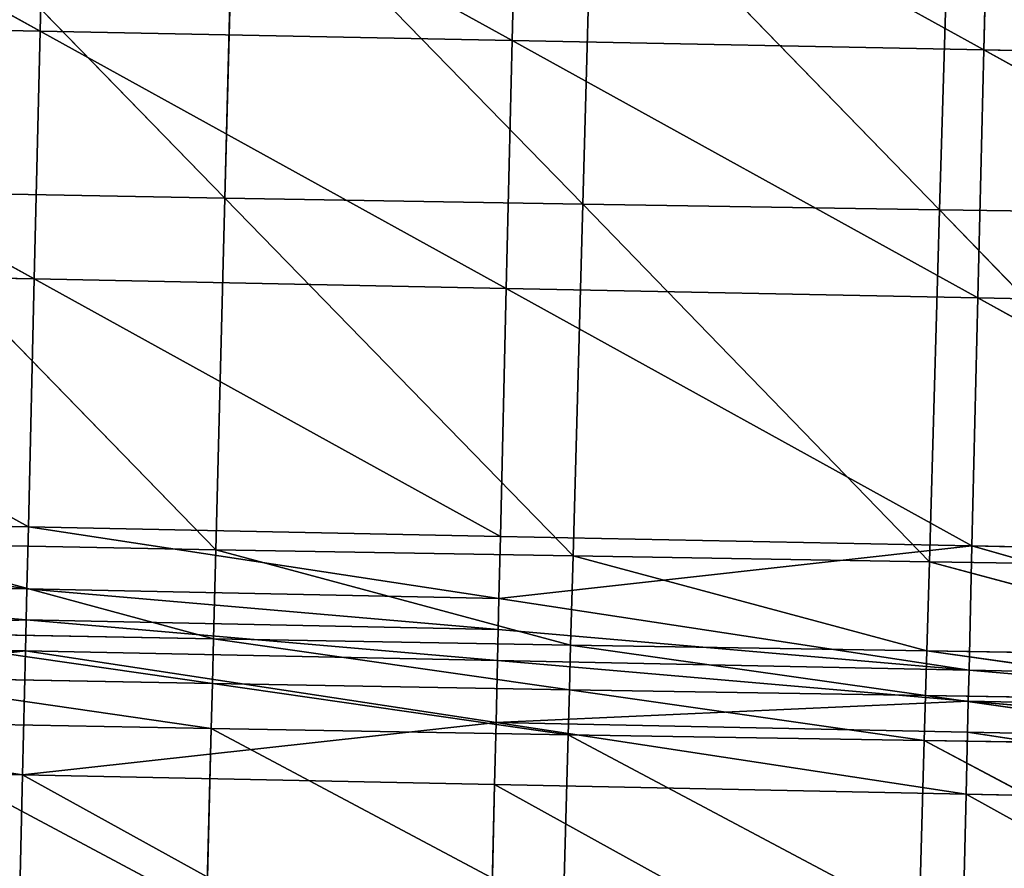
# Model space of a CAD drawing. Extents: x -202 to 201, y -245 to 250.
# Drawn here: x 18 to 46, y -125 to -101 of the extents above; entities that cross this region are included whole.
import ezdxf

# ---------------------------------------------------------------- set-up
doc = ezdxf.new("R2010")
doc.units = 0
doc.layers.get('0').update_dxf_attribs({"color": 13, "linetype": 'CONTINUOUS'})

# ---------------------------------------------------------------- blocks, each defined once
blk = doc.blocks.new('GROUP_4')
at = {"color": 20}
for p, q in [((219.018, 143.421, 11.743), (205.891, 150.654, 11.169)), ((219.182, 150.39, 11.369), (219.018, 143.421, 11.743)), ((232.296, 143.156, 12.163), (219.182, 150.39, 11.369)), ((232.463, 150.127, 11.798), (232.296, 143.156, 12.163)), ((245.56, 142.892, 12.818), (232.463, 150.127, 11.798)), ((245.729, 149.866, 12.472), (245.56, 142.892, 12.818)), ((218.854, 136.45, 12.076), (205.73, 143.687, 11.55)), ((205.73, 143.687, 11.55), (219.018, 143.421, 11.743)), ((219.018, 143.421, 11.743), (218.854, 136.45, 12.076)), ((232.13, 136.183, 12.486), (219.018, 143.421, 11.743)), ((219.018, 143.421, 11.743), (232.296, 143.156, 12.163)), ((232.296, 143.156, 12.163), (232.13, 136.183, 12.486)), ((232.296, 143.156, 12.163), (245.56, 142.892, 12.818)), ((245.393, 135.916, 13.123), (232.296, 143.156, 12.163)), ((245.56, 142.892, 12.818), (245.393, 135.916, 13.123)), ((245.56, 142.892, 12.818), (258.81, 142.627, 13.679)), ((258.642, 135.649, 13.96), (245.56, 142.892, 12.818)), ((218.69, 129.475, 12.363), (205.568, 136.717, 11.89)), ((205.568, 136.717, 11.89), (218.854, 136.45, 12.076)), ((218.854, 136.45, 12.076), (218.69, 129.475, 12.363)), ((218.854, 136.45, 12.076), (232.13, 136.183, 12.486)), ((231.965, 129.206, 12.763), (218.854, 136.45, 12.076)), ((232.13, 136.183, 12.486), (231.965, 129.206, 12.763)), ((232.13, 136.183, 12.486), (245.393, 135.916, 13.123)), ((245.228, 128.938, 13.382), (232.13, 136.183, 12.486)), ((245.393, 135.916, 13.123), (245.228, 128.938, 13.382)), ((258.476, 128.668, 14.199), (245.393, 135.916, 13.123)), ((245.393, 135.916, 13.123), (258.642, 135.649, 13.96)), ((218.649, 127.731, 12.43), (205.407, 129.744, 12.183)), ((205.407, 129.744, 12.183), (218.69, 129.475, 12.363)), ((218.69, 129.475, 12.363), (218.649, 127.731, 12.43)), ((218.69, 129.475, 12.363), (231.965, 129.206, 12.763)), ((231.924, 127.462, 12.828), (218.69, 129.475, 12.363)), ((231.965, 129.206, 12.763), (231.924, 127.462, 12.828)), ((231.965, 129.206, 12.763), (245.228, 128.938, 13.382)), ((231.924, 127.462, 12.828), (245.228, 128.938, 13.382)), ((245.228, 128.938, 13.382), (245.145, 125.448, 13.502)), ((245.228, 128.938, 13.382), (258.476, 128.668, 14.199)), ((258.394, 125.177, 14.309), (245.228, 128.938, 13.382)), ((218.629, 126.859, 12.463), (205.366, 128, 12.251)), ((205.366, 128, 12.251), (218.649, 127.731, 12.43)), ((218.649, 127.731, 12.43), (218.629, 126.859, 12.463)), ((218.649, 127.731, 12.43), (231.924, 127.462, 12.828)), ((231.903, 126.589, 12.86), (218.649, 127.731, 12.43)), ((231.924, 127.462, 12.828), (231.903, 126.589, 12.86)), ((245.145, 125.448, 13.502), (231.924, 127.462, 12.828)), ((218.629, 126.859, 12.463), (205.325, 126.257, 12.319)), ((218.629, 126.859, 12.463), (218.608, 125.986, 12.496)), ((218.629, 126.859, 12.463), (231.903, 126.589, 12.86)), ((231.883, 125.717, 12.892), (218.629, 126.859, 12.463)), ((231.903, 126.589, 12.86), (231.883, 125.717, 12.892)), ((218.608, 125.986, 12.496), (205.325, 126.257, 12.319)), ((205.285, 124.513, 12.387), (218.608, 125.986, 12.496)), ((218.608, 125.986, 12.496), (218.526, 122.498, 12.63)), ((218.608, 125.986, 12.496), (231.883, 125.717, 12.892)), ((231.841, 123.972, 12.956), (218.608, 125.986, 12.496)), ((231.883, 125.717, 12.892), (231.841, 123.972, 12.956)), ((245.145, 125.448, 13.502), (231.883, 125.717, 12.892)), ((245.124, 124.575, 13.532), (231.883, 125.717, 12.892)), ((245.145, 125.448, 13.502), (245.124, 124.575, 13.532)), ((245.145, 125.448, 13.502), (258.394, 125.177, 14.309)), ((258.373, 124.304, 14.337), (245.145, 125.448, 13.502)), ((205.285, 124.513, 12.387), (218.526, 122.498, 12.63)), ((245.124, 124.575, 13.532), (231.841, 123.972, 12.956)), ((245.124, 124.575, 13.532), (245.104, 123.702, 13.562)), ((245.124, 124.575, 13.532), (258.373, 124.304, 14.337)), ((258.352, 123.431, 14.364), (245.124, 124.575, 13.532)), ((231.841, 123.972, 12.956), (218.526, 122.498, 12.63)), ((231.841, 123.972, 12.956), (231.8, 122.228, 13.021)), ((231.841, 123.972, 12.956), (245.104, 123.702, 13.562)), ((245.063, 121.957, 13.621), (231.841, 123.972, 12.956)), ((245.104, 123.702, 13.562), (245.063, 121.957, 13.621)), ((245.104, 123.702, 13.562), (258.352, 123.431, 14.364)), ((258.311, 121.686, 14.419), (245.104, 123.702, 13.562)), ((218.526, 122.498, 12.63), (205.244, 122.769, 12.456)), ((218.526, 122.498, 12.63), (218.362, 115.522, 12.919)), ((231.635, 115.25, 13.296), (218.526, 122.498, 12.63)), ((218.526, 122.498, 12.63), (231.8, 122.228, 13.021)), ((231.8, 122.228, 13.021), (231.635, 115.25, 13.296)), ((244.896, 114.977, 13.876), (231.8, 122.228, 13.021)), ((231.8, 122.228, 13.021), (245.063, 121.957, 13.621)), ((245.063, 121.957, 13.621), (244.896, 114.977, 13.876)), ((245.063, 121.957, 13.621), (258.311, 121.686, 14.419)), ((258.145, 114.704, 14.65), (245.063, 121.957, 13.621))]:
    blk.add_line(p, q, dxfattribs=at)
mesh = blk.add_polyface(dxfattribs=at)
corners = [(219.018, 143.421, 11.743), (205.891, 150.654, 11.169), (205.73, 143.687, 11.55)]
mesh.append_faces([[corners[k] for k in face] for face in [(0, 1, 2)]], dxfattribs={"color": 20})
mesh = blk.add_polyface(dxfattribs=at)
corners = [(219.182, 150.39, 11.369), (205.891, 150.654, 11.169), (219.018, 143.421, 11.743)]
mesh.append_faces([[corners[k] for k in face] for face in [(0, 1, 2)]], dxfattribs={"color": 20})
mesh = blk.add_polyface(dxfattribs=at)
corners = [(232.296, 143.156, 12.163), (219.182, 150.39, 11.369), (219.018, 143.421, 11.743)]
mesh.append_faces([[corners[k] for k in face] for face in [(0, 1, 2)]], dxfattribs={"color": 20})
mesh = blk.add_polyface(dxfattribs=at)
corners = [(232.463, 150.127, 11.798), (219.182, 150.39, 11.369), (232.296, 143.156, 12.163)]
mesh.append_faces([[corners[k] for k in face] for face in [(0, 1, 2)]], dxfattribs={"color": 20})
mesh = blk.add_polyface(dxfattribs=at)
corners = [(245.56, 142.892, 12.818), (232.463, 150.127, 11.798), (232.296, 143.156, 12.163)]
mesh.append_faces([[corners[k] for k in face] for face in [(0, 1, 2)]], dxfattribs={"color": 20})
mesh = blk.add_polyface(dxfattribs=at)
corners = [(245.729, 149.866, 12.472), (232.463, 150.127, 11.798), (245.56, 142.892, 12.818)]
mesh.append_faces([[corners[k] for k in face] for face in [(0, 1, 2)]], dxfattribs={"color": 20})
mesh = blk.add_polyface(dxfattribs=at)
corners = [(258.81, 142.627, 13.679), (245.729, 149.866, 12.472), (245.56, 142.892, 12.818)]
mesh.append_faces([[corners[k] for k in face] for face in [(0, 1, 2)]], dxfattribs={"color": 20})
mesh = blk.add_polyface(dxfattribs=at)
corners = [(258.98, 149.603, 13.357), (245.729, 149.866, 12.472), (258.81, 142.627, 13.679)]
mesh.append_faces([[corners[k] for k in face] for face in [(0, 1, 2)]], dxfattribs={"color": 20})
mesh = blk.add_polyface(dxfattribs=at)
corners = [(218.854, 136.45, 12.076), (205.73, 143.687, 11.55), (205.568, 136.717, 11.89)]
mesh.append_faces([[corners[k] for k in face] for face in [(0, 1, 2)]], dxfattribs={"color": 20})
mesh = blk.add_polyface(dxfattribs=at)
corners = [(219.018, 143.421, 11.743), (205.73, 143.687, 11.55), (218.854, 136.45, 12.076)]
mesh.append_faces([[corners[k] for k in face] for face in [(0, 1, 2)]], dxfattribs={"color": 20})
mesh = blk.add_polyface(dxfattribs=at)
corners = [(232.13, 136.183, 12.486), (219.018, 143.421, 11.743), (218.854, 136.45, 12.076)]
mesh.append_faces([[corners[k] for k in face] for face in [(0, 1, 2)]], dxfattribs={"color": 20})
mesh = blk.add_polyface(dxfattribs=at)
corners = [(232.296, 143.156, 12.163), (219.018, 143.421, 11.743), (232.13, 136.183, 12.486)]
mesh.append_faces([[corners[k] for k in face] for face in [(0, 1, 2)]], dxfattribs={"color": 20})
mesh = blk.add_polyface(dxfattribs=at)
corners = [(245.393, 135.916, 13.123), (232.296, 143.156, 12.163), (232.13, 136.183, 12.486)]
mesh.append_faces([[corners[k] for k in face] for face in [(0, 1, 2)]], dxfattribs={"color": 20})
mesh = blk.add_polyface(dxfattribs=at)
corners = [(245.56, 142.892, 12.818), (232.296, 143.156, 12.163), (245.393, 135.916, 13.123)]
mesh.append_faces([[corners[k] for k in face] for face in [(0, 1, 2)]], dxfattribs={"color": 20})
mesh = blk.add_polyface(dxfattribs=at)
corners = [(258.642, 135.649, 13.96), (245.56, 142.892, 12.818), (245.393, 135.916, 13.123)]
mesh.append_faces([[corners[k] for k in face] for face in [(0, 1, 2)]], dxfattribs={"color": 20})
mesh = blk.add_polyface(dxfattribs=at)
corners = [(258.81, 142.627, 13.679), (245.56, 142.892, 12.818), (258.642, 135.649, 13.96)]
mesh.append_faces([[corners[k] for k in face] for face in [(0, 1, 2)]], dxfattribs={"color": 20})
mesh = blk.add_polyface(dxfattribs=at)
corners = [(218.69, 129.475, 12.363), (205.568, 136.717, 11.89), (205.407, 129.744, 12.183)]
mesh.append_faces([[corners[k] for k in face] for face in [(0, 1, 2)]], dxfattribs={"color": 20})
mesh = blk.add_polyface(dxfattribs=at)
corners = [(218.854, 136.45, 12.076), (205.568, 136.717, 11.89), (218.69, 129.475, 12.363)]
mesh.append_faces([[corners[k] for k in face] for face in [(0, 1, 2)]], dxfattribs={"color": 20})
mesh = blk.add_polyface(dxfattribs=at)
corners = [(231.965, 129.206, 12.763), (218.854, 136.45, 12.076), (218.69, 129.475, 12.363)]
mesh.append_faces([[corners[k] for k in face] for face in [(0, 1, 2)]], dxfattribs={"color": 20})
mesh = blk.add_polyface(dxfattribs=at)
corners = [(232.13, 136.183, 12.486), (218.854, 136.45, 12.076), (231.965, 129.206, 12.763)]
mesh.append_faces([[corners[k] for k in face] for face in [(0, 1, 2)]], dxfattribs={"color": 20})
mesh = blk.add_polyface(dxfattribs=at)
corners = [(245.228, 128.938, 13.382), (232.13, 136.183, 12.486), (231.965, 129.206, 12.763)]
mesh.append_faces([[corners[k] for k in face] for face in [(0, 1, 2)]], dxfattribs={"color": 20})
mesh = blk.add_polyface(dxfattribs=at)
corners = [(245.393, 135.916, 13.123), (232.13, 136.183, 12.486), (245.228, 128.938, 13.382)]
mesh.append_faces([[corners[k] for k in face] for face in [(0, 1, 2)]], dxfattribs={"color": 20})
mesh = blk.add_polyface(dxfattribs=at)
corners = [(258.476, 128.668, 14.199), (245.393, 135.916, 13.123), (245.228, 128.938, 13.382)]
mesh.append_faces([[corners[k] for k in face] for face in [(0, 1, 2)]], dxfattribs={"color": 20})
mesh = blk.add_polyface(dxfattribs=at)
corners = [(258.642, 135.649, 13.96), (245.393, 135.916, 13.123), (258.476, 128.668, 14.199)]
mesh.append_faces([[corners[k] for k in face] for face in [(0, 1, 2)]], dxfattribs={"color": 20})
mesh = blk.add_polyface(dxfattribs=at)
corners = [(218.649, 127.731, 12.43), (205.407, 129.744, 12.183), (205.366, 128, 12.251)]
mesh.append_faces([[corners[k] for k in face] for face in [(0, 1, 2)]], dxfattribs={"color": 20})
mesh = blk.add_polyface(dxfattribs=at)
corners = [(218.69, 129.475, 12.363), (205.407, 129.744, 12.183), (218.649, 127.731, 12.43)]
mesh.append_faces([[corners[k] for k in face] for face in [(0, 1, 2)]], dxfattribs={"color": 20})
mesh = blk.add_polyface(dxfattribs=at)
corners = [(231.924, 127.462, 12.828), (218.69, 129.475, 12.363), (218.649, 127.731, 12.43)]
mesh.append_faces([[corners[k] for k in face] for face in [(0, 1, 2)]], dxfattribs={"color": 20})
mesh = blk.add_polyface(dxfattribs=at)
corners = [(231.965, 129.206, 12.763), (218.69, 129.475, 12.363), (231.924, 127.462, 12.828)]
mesh.append_faces([[corners[k] for k in face] for face in [(0, 1, 2)]], dxfattribs={"color": 20})
mesh = blk.add_polyface(dxfattribs=at)
corners = [(245.228, 128.938, 13.382), (231.965, 129.206, 12.763), (231.924, 127.462, 12.828)]
mesh.append_faces([[corners[k] for k in face] for face in [(0, 1, 2)]], dxfattribs={"color": 20})
mesh = blk.add_polyface(dxfattribs=at)
corners = [(245.228, 128.938, 13.382), (231.924, 127.462, 12.828), (245.145, 125.448, 13.502)]
mesh.append_faces([[corners[k] for k in face] for face in [(0, 1, 2)]], dxfattribs={"color": 20})
mesh = blk.add_polyface(dxfattribs=at)
corners = [(258.394, 125.177, 14.309), (245.228, 128.938, 13.382), (245.145, 125.448, 13.502)]
mesh.append_faces([[corners[k] for k in face] for face in [(0, 1, 2)]], dxfattribs={"color": 20})
mesh = blk.add_polyface(dxfattribs=at)
corners = [(258.476, 128.668, 14.199), (245.228, 128.938, 13.382), (258.394, 125.177, 14.309)]
mesh.append_faces([[corners[k] for k in face] for face in [(0, 1, 2)]], dxfattribs={"color": 20})
mesh = blk.add_polyface(dxfattribs=at)
corners = [(218.629, 126.859, 12.463), (205.366, 128, 12.251), (205.325, 126.257, 12.319)]
mesh.append_faces([[corners[k] for k in face] for face in [(0, 1, 2)]], dxfattribs={"color": 20})
mesh = blk.add_polyface(dxfattribs=at)
corners = [(218.649, 127.731, 12.43), (205.366, 128, 12.251), (218.629, 126.859, 12.463)]
mesh.append_faces([[corners[k] for k in face] for face in [(0, 1, 2)]], dxfattribs={"color": 20})
mesh = blk.add_polyface(dxfattribs=at)
corners = [(231.903, 126.589, 12.86), (218.649, 127.731, 12.43), (218.629, 126.859, 12.463)]
mesh.append_faces([[corners[k] for k in face] for face in [(0, 1, 2)]], dxfattribs={"color": 20})
mesh = blk.add_polyface(dxfattribs=at)
corners = [(231.924, 127.462, 12.828), (218.649, 127.731, 12.43), (231.903, 126.589, 12.86)]
mesh.append_faces([[corners[k] for k in face] for face in [(0, 1, 2)]], dxfattribs={"color": 20})
mesh = blk.add_polyface(dxfattribs=at)
corners = [(245.145, 125.448, 13.502), (231.903, 126.589, 12.86), (231.883, 125.717, 12.892), (231.924, 127.462, 12.828)]
mesh.append_faces([[corners[k] for k in face] for face in [(0, 1, 2), (1, 0, 3)]], dxfattribs={"vtx0": -1, "color": 20})
mesh = blk.add_polyface(dxfattribs=at)
corners = [(218.629, 126.859, 12.463), (205.325, 126.257, 12.319), (218.608, 125.986, 12.496)]
mesh.append_faces([[corners[k] for k in face] for face in [(0, 1, 2)]], dxfattribs={"color": 20})
mesh = blk.add_polyface(dxfattribs=at)
corners = [(231.883, 125.717, 12.892), (218.629, 126.859, 12.463), (218.608, 125.986, 12.496)]
mesh.append_faces([[corners[k] for k in face] for face in [(0, 1, 2)]], dxfattribs={"color": 20})
mesh = blk.add_polyface(dxfattribs=at)
corners = [(231.903, 126.589, 12.86), (218.629, 126.859, 12.463), (231.883, 125.717, 12.892)]
mesh.append_faces([[corners[k] for k in face] for face in [(0, 1, 2)]], dxfattribs={"color": 20})
mesh = blk.add_polyface(dxfattribs=at)
corners = [(218.608, 125.986, 12.496), (205.325, 126.257, 12.319), (205.305, 125.385, 12.353)]
mesh.append_faces([[corners[k] for k in face] for face in [(0, 1, 2)]], dxfattribs={"color": 20})
mesh = blk.add_polyface(dxfattribs=at)
corners = [(218.608, 125.986, 12.496), (205.285, 124.513, 12.387), (218.526, 122.498, 12.63)]
mesh.append_faces([[corners[k] for k in face] for face in [(0, 1, 2)]], dxfattribs={"color": 20})
mesh = blk.add_polyface(dxfattribs=at)
corners = [(218.608, 125.986, 12.496), (205.305, 125.385, 12.353), (205.285, 124.513, 12.387)]
mesh.append_faces([[corners[k] for k in face] for face in [(0, 1, 2)]], dxfattribs={"color": 20})
mesh = blk.add_polyface(dxfattribs=at)
corners = [(231.841, 123.972, 12.956), (218.608, 125.986, 12.496), (218.526, 122.498, 12.63)]
mesh.append_faces([[corners[k] for k in face] for face in [(0, 1, 2)]], dxfattribs={"color": 20})
mesh = blk.add_polyface(dxfattribs=at)
corners = [(231.883, 125.717, 12.892), (218.608, 125.986, 12.496), (231.841, 123.972, 12.956)]
mesh.append_faces([[corners[k] for k in face] for face in [(0, 1, 2)]], dxfattribs={"color": 20})
mesh = blk.add_polyface(dxfattribs=at)
corners = [(245.124, 124.575, 13.532), (231.883, 125.717, 12.892), (231.841, 123.972, 12.956)]
mesh.append_faces([[corners[k] for k in face] for face in [(0, 1, 2)]], dxfattribs={"color": 20})
mesh = blk.add_polyface(dxfattribs=at)
corners = [(245.145, 125.448, 13.502), (231.883, 125.717, 12.892), (245.124, 124.575, 13.532)]
mesh.append_faces([[corners[k] for k in face] for face in [(0, 1, 2)]], dxfattribs={"color": 20})
mesh = blk.add_polyface(dxfattribs=at)
corners = [(258.373, 124.304, 14.337), (245.145, 125.448, 13.502), (245.124, 124.575, 13.532)]
mesh.append_faces([[corners[k] for k in face] for face in [(0, 1, 2)]], dxfattribs={"color": 20})
mesh = blk.add_polyface(dxfattribs=at)
corners = [(258.394, 125.177, 14.309), (245.145, 125.448, 13.502), (258.373, 124.304, 14.337)]
mesh.append_faces([[corners[k] for k in face] for face in [(0, 1, 2)]], dxfattribs={"color": 20})
mesh = blk.add_polyface(dxfattribs=at)
corners = [(218.526, 122.498, 12.63), (205.285, 124.513, 12.387), (205.244, 122.769, 12.456)]
mesh.append_faces([[corners[k] for k in face] for face in [(0, 1, 2)]], dxfattribs={"color": 20})
mesh = blk.add_polyface(dxfattribs=at)
corners = [(245.124, 124.575, 13.532), (231.841, 123.972, 12.956), (245.104, 123.702, 13.562)]
mesh.append_faces([[corners[k] for k in face] for face in [(0, 1, 2)]], dxfattribs={"color": 20})
mesh = blk.add_polyface(dxfattribs=at)
corners = [(258.352, 123.431, 14.364), (245.124, 124.575, 13.532), (245.104, 123.702, 13.562)]
mesh.append_faces([[corners[k] for k in face] for face in [(0, 1, 2)]], dxfattribs={"color": 20})
mesh = blk.add_polyface(dxfattribs=at)
corners = [(258.373, 124.304, 14.337), (245.124, 124.575, 13.532), (258.352, 123.431, 14.364)]
mesh.append_faces([[corners[k] for k in face] for face in [(0, 1, 2)]], dxfattribs={"color": 20})
mesh = blk.add_polyface(dxfattribs=at)
corners = [(231.841, 123.972, 12.956), (218.526, 122.498, 12.63), (231.8, 122.228, 13.021)]
mesh.append_faces([[corners[k] for k in face] for face in [(0, 1, 2)]], dxfattribs={"color": 20})
mesh = blk.add_polyface(dxfattribs=at)
corners = [(245.063, 121.957, 13.621), (231.841, 123.972, 12.956), (231.8, 122.228, 13.021)]
mesh.append_faces([[corners[k] for k in face] for face in [(0, 1, 2)]], dxfattribs={"color": 20})
mesh = blk.add_polyface(dxfattribs=at)
corners = [(245.104, 123.702, 13.562), (231.841, 123.972, 12.956), (245.063, 121.957, 13.621)]
mesh.append_faces([[corners[k] for k in face] for face in [(0, 1, 2)]], dxfattribs={"color": 20})
mesh = blk.add_polyface(dxfattribs=at)
corners = [(258.311, 121.686, 14.419), (245.104, 123.702, 13.562), (245.063, 121.957, 13.621)]
mesh.append_faces([[corners[k] for k in face] for face in [(0, 1, 2)]], dxfattribs={"color": 20})
mesh = blk.add_polyface(dxfattribs=at)
corners = [(258.352, 123.431, 14.364), (245.104, 123.702, 13.562), (258.311, 121.686, 14.419)]
mesh.append_faces([[corners[k] for k in face] for face in [(0, 1, 2)]], dxfattribs={"color": 20})
mesh = blk.add_polyface(dxfattribs=at)
corners = [(218.526, 122.498, 12.63), (205.244, 122.769, 12.456), (218.362, 115.522, 12.919)]
mesh.append_faces([[corners[k] for k in face] for face in [(0, 1, 2)]], dxfattribs={"color": 20})
mesh = blk.add_polyface(dxfattribs=at)
corners = [(231.635, 115.25, 13.296), (218.526, 122.498, 12.63), (218.362, 115.522, 12.919)]
mesh.append_faces([[corners[k] for k in face] for face in [(0, 1, 2)]], dxfattribs={"color": 20})
mesh = blk.add_polyface(dxfattribs=at)
corners = [(231.8, 122.228, 13.021), (218.526, 122.498, 12.63), (231.635, 115.25, 13.296)]
mesh.append_faces([[corners[k] for k in face] for face in [(0, 1, 2)]], dxfattribs={"color": 20})
mesh = blk.add_polyface(dxfattribs=at)
corners = [(244.896, 114.977, 13.876), (231.8, 122.228, 13.021), (231.635, 115.25, 13.296)]
mesh.append_faces([[corners[k] for k in face] for face in [(0, 1, 2)]], dxfattribs={"color": 20})
mesh = blk.add_polyface(dxfattribs=at)
corners = [(245.063, 121.957, 13.621), (231.8, 122.228, 13.021), (244.896, 114.977, 13.876)]
mesh.append_faces([[corners[k] for k in face] for face in [(0, 1, 2)]], dxfattribs={"color": 20})
mesh = blk.add_polyface(dxfattribs=at)
corners = [(258.145, 114.704, 14.65), (245.063, 121.957, 13.621), (244.896, 114.977, 13.876)]
mesh.append_faces([[corners[k] for k in face] for face in [(0, 1, 2)]], dxfattribs={"color": 20})
mesh = blk.add_polyface(dxfattribs=at)
corners = [(258.311, 121.686, 14.419), (245.063, 121.957, 13.621), (258.145, 114.704, 14.65)]
mesh.append_faces([[corners[k] for k in face] for face in [(0, 1, 2)]], dxfattribs={"color": 20})
blk = doc.blocks.new('GROUP_5')
for p, q in [((156.529, 34.634, 125.223), (146.532, 35.197, 125.067)), ((146.532, 35.197, 125.067), (156.493, 34.591, 126.482)), ((156.565, 34.677, 123.96), (146.568, 35.237, 123.805)), ((146.568, 35.237, 123.805), (156.529, 34.634, 125.223)), ((146.715, 35.403, 118.719), (156.565, 34.677, 123.96)), ((156.134, 34.116, 138.887), (146.424, 35.074, 128.834)), ((156.421, 34.503, 128.989), (146.424, 35.074, 128.834)), ((156.493, 34.591, 126.482), (146.496, 35.156, 126.326)), ((146.496, 35.156, 126.326), (156.421, 34.503, 128.989)), ((146.135, 34.709, 138.743), (156.134, 34.116, 138.887)), ((156.493, 34.591, 126.482), (156.529, 34.634, 125.223)), ((156.529, 34.634, 125.223), (156.565, 34.677, 123.96)), ((166.547, 34.182, 125.384), (156.529, 34.634, 125.223)), ((156.529, 34.634, 125.223), (166.512, 34.136, 126.644)), ((156.565, 34.677, 123.96), (156.711, 34.855, 118.869)), ((166.582, 34.228, 124.12), (156.565, 34.677, 123.96)), ((156.565, 34.677, 123.96), (166.547, 34.182, 125.384)), ((156.711, 34.855, 118.869), (166.582, 34.228, 124.12)), ((156.421, 34.503, 128.989), (156.134, 34.116, 138.887)), ((156.421, 34.503, 128.989), (156.493, 34.591, 126.482)), ((166.444, 34.044, 129.151), (156.421, 34.503, 128.989)), ((156.421, 34.503, 128.989), (166.173, 33.637, 139.044)), ((166.512, 34.136, 126.644), (156.493, 34.591, 126.482)), ((156.493, 34.591, 126.482), (166.444, 34.044, 129.151)), ((166.582, 34.228, 124.12), (166.723, 34.417, 119.024)), ((166.723, 34.417, 119.024), (176.621, 33.894, 124.294)), ((155.84, 33.637, 148.783), (156.134, 34.116, 138.887)), ((166.173, 33.637, 139.044), (156.134, 34.116, 138.887)), ((156.134, 34.116, 138.887), (165.9, 33.137, 148.941)), ((166.444, 34.044, 129.151), (166.512, 34.136, 126.644)), ((166.512, 34.136, 126.644), (166.547, 34.182, 125.384)), ((176.556, 33.799, 126.819), (166.512, 34.136, 126.644)), ((166.512, 34.136, 126.644), (176.492, 33.704, 129.327)), ((166.547, 34.182, 125.384), (166.582, 34.228, 124.12)), ((176.589, 33.847, 125.559), (166.547, 34.182, 125.384)), ((166.547, 34.182, 125.384), (176.556, 33.799, 126.819)), ((176.621, 33.894, 124.294), (166.582, 34.228, 124.12)), ((166.582, 34.228, 124.12), (176.589, 33.847, 125.559)), ((176.621, 33.894, 124.294), (176.753, 34.092, 119.193)), ((176.753, 34.092, 119.193), (186.666, 33.683, 124.484)), ((166.173, 33.637, 139.044), (166.444, 34.044, 129.151)), ((176.492, 33.704, 129.327), (166.444, 34.044, 129.151)), ((166.444, 34.044, 129.151), (176.238, 33.284, 139.218)), ((176.492, 33.704, 129.327), (176.556, 33.799, 126.819)), ((176.556, 33.799, 126.819), (176.589, 33.847, 125.559)), ((186.604, 33.586, 127.009), (176.556, 33.799, 126.819)), ((176.556, 33.799, 126.819), (186.542, 33.489, 129.516)), ((176.589, 33.847, 125.559), (176.621, 33.894, 124.294)), ((186.635, 33.635, 125.748), (176.589, 33.847, 125.559)), ((176.589, 33.847, 125.559), (186.604, 33.586, 127.009)), ((186.666, 33.683, 124.484), (176.621, 33.894, 124.294)), ((176.621, 33.894, 124.294), (186.635, 33.635, 125.748)), ((165.9, 33.137, 148.941), (166.173, 33.637, 139.044)), ((176.238, 33.284, 139.218), (166.173, 33.637, 139.044)), ((166.173, 33.637, 139.044), (175.981, 32.772, 149.117)), ((176.238, 33.284, 139.218), (176.492, 33.704, 129.327)), ((186.542, 33.489, 129.516), (176.492, 33.704, 129.327)), ((176.492, 33.704, 129.327), (186.295, 33.062, 139.403)), ((175.981, 32.772, 149.117), (176.238, 33.284, 139.218)), ((186.295, 33.062, 139.403), (176.238, 33.284, 139.218)), ((176.238, 33.284, 139.218), (186.046, 32.542, 149.3))]:
    blk.add_line(p, q)
at = {"color": 253}
mesh = blk.add_polyface(dxfattribs=at)
corners = [(156.493, 34.591, 126.482), (146.496, 35.156, 126.326), (146.532, 35.197, 125.067)]
mesh.append_faces([[corners[k] for k in face] for face in [(0, 1, 2)]], dxfattribs={"color": 253})
mesh = blk.add_polyface(dxfattribs=at)
corners = [(156.529, 34.634, 125.223), (146.532, 35.197, 125.067), (146.568, 35.237, 123.805)]
mesh.append_faces([[corners[k] for k in face] for face in [(0, 1, 2)]], dxfattribs={"color": 253})
mesh = blk.add_polyface(dxfattribs=at)
corners = [(156.493, 34.591, 126.482), (146.532, 35.197, 125.067), (156.529, 34.634, 125.223)]
mesh.append_faces([[corners[k] for k in face] for face in [(0, 1, 2)]], dxfattribs={"color": 253})
mesh = blk.add_polyface(dxfattribs=at)
corners = [(156.565, 34.677, 123.96), (146.568, 35.237, 123.805), (146.715, 35.403, 118.719)]
mesh.append_faces([[corners[k] for k in face] for face in [(0, 1, 2)]], dxfattribs={"color": 253})
mesh = blk.add_polyface(dxfattribs=at)
corners = [(156.529, 34.634, 125.223), (146.568, 35.237, 123.805), (156.565, 34.677, 123.96)]
mesh.append_faces([[corners[k] for k in face] for face in [(0, 1, 2)]], dxfattribs={"color": 253})
mesh = blk.add_polyface(dxfattribs=at)
corners = [(156.565, 34.677, 123.96), (146.715, 35.403, 118.719), (156.711, 34.855, 118.869)]
mesh.append_faces([[corners[k] for k in face] for face in [(0, 1, 2)]], dxfattribs={"color": 253})
mesh = blk.add_polyface(dxfattribs=at)
corners = [(156.134, 34.116, 138.887), (146.135, 34.709, 138.743), (146.424, 35.074, 128.834)]
mesh.append_faces([[corners[k] for k in face] for face in [(0, 1, 2)]], dxfattribs={"color": 253})
mesh = blk.add_polyface(dxfattribs=at)
corners = [(156.421, 34.503, 128.989), (146.424, 35.074, 128.834), (146.496, 35.156, 126.326)]
mesh.append_faces([[corners[k] for k in face] for face in [(0, 1, 2)]], dxfattribs={"color": 253})
mesh = blk.add_polyface(dxfattribs=at)
corners = [(156.134, 34.116, 138.887), (146.424, 35.074, 128.834), (156.421, 34.503, 128.989)]
mesh.append_faces([[corners[k] for k in face] for face in [(0, 1, 2)]], dxfattribs={"color": 253})
mesh = blk.add_polyface(dxfattribs=at)
corners = [(156.421, 34.503, 128.989), (146.496, 35.156, 126.326), (156.493, 34.591, 126.482)]
mesh.append_faces([[corners[k] for k in face] for face in [(0, 1, 2)]], dxfattribs={"color": 253})
mesh = blk.add_polyface(dxfattribs=at)
corners = [(155.84, 33.637, 148.783), (145.834, 34.256, 148.643), (146.135, 34.709, 138.743)]
mesh.append_faces([[corners[k] for k in face] for face in [(0, 1, 2)]], dxfattribs={"color": 253})
mesh = blk.add_polyface(dxfattribs=at)
corners = [(155.84, 33.637, 148.783), (146.135, 34.709, 138.743), (156.134, 34.116, 138.887)]
mesh.append_faces([[corners[k] for k in face] for face in [(0, 1, 2)]], dxfattribs={"color": 253})
mesh = blk.add_polyface(dxfattribs=at)
corners = [(166.512, 34.136, 126.644), (156.493, 34.591, 126.482), (156.529, 34.634, 125.223)]
mesh.append_faces([[corners[k] for k in face] for face in [(0, 1, 2)]], dxfattribs={"color": 253})
mesh = blk.add_polyface(dxfattribs=at)
corners = [(166.547, 34.182, 125.384), (156.529, 34.634, 125.223), (156.565, 34.677, 123.96)]
mesh.append_faces([[corners[k] for k in face] for face in [(0, 1, 2)]], dxfattribs={"color": 253})
mesh = blk.add_polyface(dxfattribs=at)
corners = [(166.512, 34.136, 126.644), (156.529, 34.634, 125.223), (166.547, 34.182, 125.384)]
mesh.append_faces([[corners[k] for k in face] for face in [(0, 1, 2)]], dxfattribs={"color": 253})
mesh = blk.add_polyface(dxfattribs=at)
corners = [(166.582, 34.228, 124.12), (156.565, 34.677, 123.96), (156.711, 34.855, 118.869)]
mesh.append_faces([[corners[k] for k in face] for face in [(0, 1, 2)]], dxfattribs={"color": 253})
mesh = blk.add_polyface(dxfattribs=at)
corners = [(166.547, 34.182, 125.384), (156.565, 34.677, 123.96), (166.582, 34.228, 124.12)]
mesh.append_faces([[corners[k] for k in face] for face in [(0, 1, 2)]], dxfattribs={"color": 253})
mesh = blk.add_polyface(dxfattribs=at)
corners = [(166.582, 34.228, 124.12), (156.711, 34.855, 118.869), (166.723, 34.417, 119.024)]
mesh.append_faces([[corners[k] for k in face] for face in [(0, 1, 2)]], dxfattribs={"color": 253})
mesh = blk.add_polyface(dxfattribs=at)
corners = [(166.173, 33.637, 139.044), (156.134, 34.116, 138.887), (156.421, 34.503, 128.989)]
mesh.append_faces([[corners[k] for k in face] for face in [(0, 1, 2)]], dxfattribs={"color": 253})
mesh = blk.add_polyface(dxfattribs=at)
corners = [(166.444, 34.044, 129.151), (156.421, 34.503, 128.989), (156.493, 34.591, 126.482)]
mesh.append_faces([[corners[k] for k in face] for face in [(0, 1, 2)]], dxfattribs={"color": 253})
mesh = blk.add_polyface(dxfattribs=at)
corners = [(166.173, 33.637, 139.044), (156.421, 34.503, 128.989), (166.444, 34.044, 129.151)]
mesh.append_faces([[corners[k] for k in face] for face in [(0, 1, 2)]], dxfattribs={"color": 253})
mesh = blk.add_polyface(dxfattribs=at)
corners = [(166.444, 34.044, 129.151), (156.493, 34.591, 126.482), (166.512, 34.136, 126.644)]
mesh.append_faces([[corners[k] for k in face] for face in [(0, 1, 2)]], dxfattribs={"color": 253})
mesh = blk.add_polyface(dxfattribs=at)
corners = [(176.621, 33.894, 124.294), (166.582, 34.228, 124.12), (166.723, 34.417, 119.024)]
mesh.append_faces([[corners[k] for k in face] for face in [(0, 1, 2)]], dxfattribs={"color": 253})
mesh = blk.add_polyface(dxfattribs=at)
corners = [(176.621, 33.894, 124.294), (166.723, 34.417, 119.024), (176.753, 34.092, 119.193)]
mesh.append_faces([[corners[k] for k in face] for face in [(0, 1, 2)]], dxfattribs={"color": 253})
mesh = blk.add_polyface(dxfattribs=at)
corners = [(165.9, 33.137, 148.941), (155.84, 33.637, 148.783), (156.134, 34.116, 138.887)]
mesh.append_faces([[corners[k] for k in face] for face in [(0, 1, 2)]], dxfattribs={"color": 253})
mesh = blk.add_polyface(dxfattribs=at)
corners = [(165.9, 33.137, 148.941), (156.134, 34.116, 138.887), (166.173, 33.637, 139.044)]
mesh.append_faces([[corners[k] for k in face] for face in [(0, 1, 2)]], dxfattribs={"color": 253})
mesh = blk.add_polyface(dxfattribs=at)
corners = [(176.492, 33.704, 129.327), (166.444, 34.044, 129.151), (166.512, 34.136, 126.644)]
mesh.append_faces([[corners[k] for k in face] for face in [(0, 1, 2)]], dxfattribs={"color": 253})
mesh = blk.add_polyface(dxfattribs=at)
corners = [(176.556, 33.799, 126.819), (166.512, 34.136, 126.644), (166.547, 34.182, 125.384)]
mesh.append_faces([[corners[k] for k in face] for face in [(0, 1, 2)]], dxfattribs={"color": 253})
mesh = blk.add_polyface(dxfattribs=at)
corners = [(176.492, 33.704, 129.327), (166.512, 34.136, 126.644), (176.556, 33.799, 126.819)]
mesh.append_faces([[corners[k] for k in face] for face in [(0, 1, 2)]], dxfattribs={"color": 253})
mesh = blk.add_polyface(dxfattribs=at)
corners = [(176.589, 33.847, 125.559), (166.547, 34.182, 125.384), (166.582, 34.228, 124.12)]
mesh.append_faces([[corners[k] for k in face] for face in [(0, 1, 2)]], dxfattribs={"color": 253})
mesh = blk.add_polyface(dxfattribs=at)
corners = [(176.556, 33.799, 126.819), (166.547, 34.182, 125.384), (176.589, 33.847, 125.559)]
mesh.append_faces([[corners[k] for k in face] for face in [(0, 1, 2)]], dxfattribs={"color": 253})
mesh = blk.add_polyface(dxfattribs=at)
corners = [(176.589, 33.847, 125.559), (166.582, 34.228, 124.12), (176.621, 33.894, 124.294)]
mesh.append_faces([[corners[k] for k in face] for face in [(0, 1, 2)]], dxfattribs={"color": 253})
mesh = blk.add_polyface(dxfattribs=at)
corners = [(186.666, 33.683, 124.484), (176.621, 33.894, 124.294), (176.753, 34.092, 119.193)]
mesh.append_faces([[corners[k] for k in face] for face in [(0, 1, 2)]], dxfattribs={"color": 253})
mesh = blk.add_polyface(dxfattribs=at)
corners = [(186.666, 33.683, 124.484), (176.753, 34.092, 119.193), (186.792, 33.884, 119.381)]
mesh.append_faces([[corners[k] for k in face] for face in [(0, 1, 2)]], dxfattribs={"color": 253})
mesh = blk.add_polyface(dxfattribs=at)
corners = [(176.238, 33.284, 139.218), (166.173, 33.637, 139.044), (166.444, 34.044, 129.151)]
mesh.append_faces([[corners[k] for k in face] for face in [(0, 1, 2)]], dxfattribs={"color": 253})
mesh = blk.add_polyface(dxfattribs=at)
corners = [(176.238, 33.284, 139.218), (166.444, 34.044, 129.151), (176.492, 33.704, 129.327)]
mesh.append_faces([[corners[k] for k in face] for face in [(0, 1, 2)]], dxfattribs={"color": 253})
mesh = blk.add_polyface(dxfattribs=at)
corners = [(186.542, 33.489, 129.516), (176.492, 33.704, 129.327), (176.556, 33.799, 126.819)]
mesh.append_faces([[corners[k] for k in face] for face in [(0, 1, 2)]], dxfattribs={"color": 253})
mesh = blk.add_polyface(dxfattribs=at)
corners = [(186.604, 33.586, 127.009), (176.556, 33.799, 126.819), (176.589, 33.847, 125.559)]
mesh.append_faces([[corners[k] for k in face] for face in [(0, 1, 2)]], dxfattribs={"color": 253})
mesh = blk.add_polyface(dxfattribs=at)
corners = [(186.542, 33.489, 129.516), (176.556, 33.799, 126.819), (186.604, 33.586, 127.009)]
mesh.append_faces([[corners[k] for k in face] for face in [(0, 1, 2)]], dxfattribs={"color": 253})
mesh = blk.add_polyface(dxfattribs=at)
corners = [(186.635, 33.635, 125.748), (176.589, 33.847, 125.559), (176.621, 33.894, 124.294)]
mesh.append_faces([[corners[k] for k in face] for face in [(0, 1, 2)]], dxfattribs={"color": 253})
mesh = blk.add_polyface(dxfattribs=at)
corners = [(186.604, 33.586, 127.009), (176.589, 33.847, 125.559), (186.635, 33.635, 125.748)]
mesh.append_faces([[corners[k] for k in face] for face in [(0, 1, 2)]], dxfattribs={"color": 253})
mesh = blk.add_polyface(dxfattribs=at)
corners = [(186.635, 33.635, 125.748), (176.621, 33.894, 124.294), (186.666, 33.683, 124.484)]
mesh.append_faces([[corners[k] for k in face] for face in [(0, 1, 2)]], dxfattribs={"color": 253})
mesh = blk.add_polyface(dxfattribs=at)
corners = [(175.981, 32.772, 149.117), (165.9, 33.137, 148.941), (166.173, 33.637, 139.044)]
mesh.append_faces([[corners[k] for k in face] for face in [(0, 1, 2)]], dxfattribs={"color": 253})
mesh = blk.add_polyface(dxfattribs=at)
corners = [(175.981, 32.772, 149.117), (166.173, 33.637, 139.044), (176.238, 33.284, 139.218)]
mesh.append_faces([[corners[k] for k in face] for face in [(0, 1, 2)]], dxfattribs={"color": 253})
mesh = blk.add_polyface(dxfattribs=at)
corners = [(186.295, 33.062, 139.403), (176.238, 33.284, 139.218), (176.492, 33.704, 129.327)]
mesh.append_faces([[corners[k] for k in face] for face in [(0, 1, 2)]], dxfattribs={"color": 253})
mesh = blk.add_polyface(dxfattribs=at)
corners = [(186.295, 33.062, 139.403), (176.492, 33.704, 129.327), (186.542, 33.489, 129.516)]
mesh.append_faces([[corners[k] for k in face] for face in [(0, 1, 2)]], dxfattribs={"color": 253})
mesh = blk.add_polyface(dxfattribs=at)
corners = [(186.046, 32.542, 149.3), (175.981, 32.772, 149.117), (176.238, 33.284, 139.218)]
mesh.append_faces([[corners[k] for k in face] for face in [(0, 1, 2)]], dxfattribs={"color": 253})
mesh = blk.add_polyface(dxfattribs=at)
corners = [(186.046, 32.542, 149.3), (176.238, 33.284, 139.218), (186.295, 33.062, 139.403)]
mesh.append_faces([[corners[k] for k in face] for face in [(0, 1, 2)]], dxfattribs={"color": 253})

msp = doc.modelspace()

# ---------------------------------------------------------------- block references
at = {"extrusion": (3.77816e-15, 1, 0)}
msp.add_blockref('GROUP_5', (-200.3, 402.163, -245.176), dxfattribs=at)
msp.add_blockref('GROUP_4', (-200.151, -244.683, 446.377))

doc.saveas('drawing.dxf')
